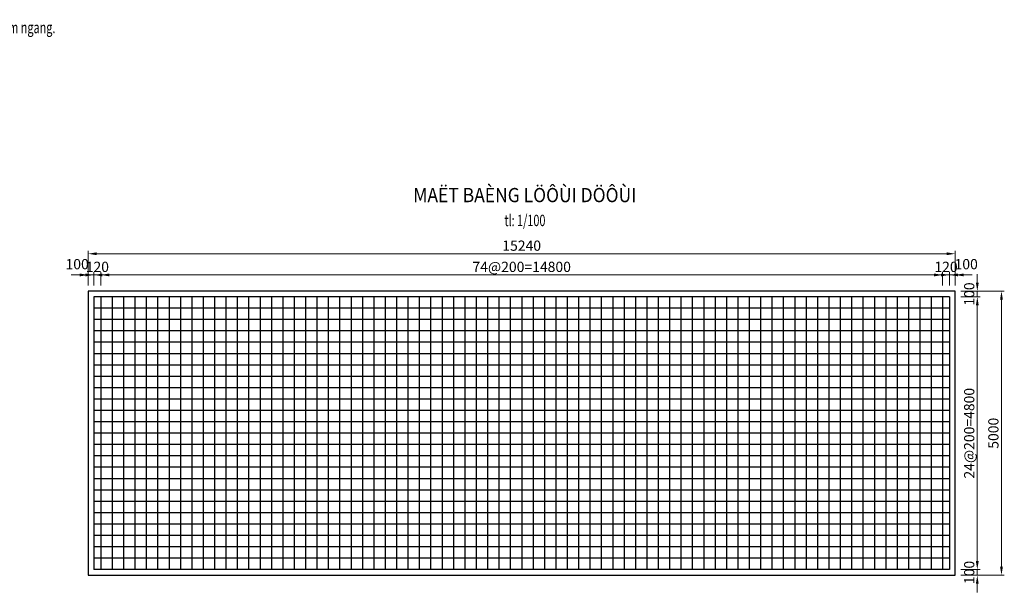
# Model space of a CAD drawing. Units: millimetres. Extents: x -3124 to 190101, y -89160 to 48866.
# Drawn here: x 39079 to 56389, y -43897 to -33819 of the extents above; entities that cross this region are included whole.
import ezdxf
from ezdxf.enums import TextEntityAlignment as Align

# ---------------------------------------------------------------- set-up
doc = ezdxf.new("R2010")
doc.units = ezdxf.units.MM
doc.header["$LTSCALE"] = 5
doc.header["$MEASUREMENT"] = 0
doc.layers.get('DEFPOINTS').update_dxf_attribs({"linetype": 'CONTINUOUS'})
for name, color, linetype, lineweight in [('BAO', 7, 'CONTINUOUS', 25), ('DIM', 8, 'CONTINUOUS', 9), ('THEP', 1, 'CONTINUOUS', 30)]:
    doc.layers.add(name, color=color, linetype=linetype, lineweight=lineweight)
doc.layers.add('cdday', color=3, linetype='CONTINUOUS')
doc.styles.add('DIM', font='VHTIME.TTF', dxfattribs={"width": 0.7})
doc.styles.add('T', font='VHELVCN0.TTF', dxfattribs={"width": 0.7})
doc.styles.add('VNTIMEH', font='VHELVEN0.TTF', dxfattribs={"width": 0.9})
doc.dimstyles.new('1-100', dxfattribs={"dimscale": 100, "dimtxt": 1.8, "dimasz": 1.5, "dimexe": 0.5, "dimexo": 1, "dimgap": 0.5, "dimtad": 1, "dimdec": 0, "dimdsep": 46, "dimtxsty": 'T', "dimcen": 0.1, "dimclrd": 8, "dimclre": 8, "dimclrt": 4, "dimadec": 0, "dimazin": 0, "dimtfac": 1, "dimtdec": 0, "dimtix": 1, "dimtmove": 2, "dimatfit": 3, "dimfxl": 1, "dimtolj": 1, "dimtzin": 0, "dimlwd": 9, "dimlwe": 9, "dimarcsym": 0})

# ---------------------------------------------------------------- blocks, each defined once
blk = doc.blocks.new('*D349')
at = {"layer": 'DEFPOINTS', "color": 0}
for p in [(40384, -38311), (40284, -38597), (40384, -38597)]:
    blk.add_point(p, dxfattribs=at)
at = {"layer": 'DIM', "color": 8, "lineweight": 9}
for p, q in [((40134, -38311), (39984, -38311)), ((40284, -38497), (40284, -38261)), ((40284, -38311), (40384, -38311)), ((40384, -38497), (40384, -38261)), ((40534, -38311), (40684, -38311))]:
    blk.add_line(p, q, dxfattribs=at)
at = {"layer": 'DIM', "color": 8}
for points in [[(40134, -38286), (40134, -38336), (40284, -38311)], [(40534, -38286), (40534, -38336), (40384, -38311)]]:
    blk.add_solid(points, dxfattribs=at)
at = {"layer": 'DIM', "color": 4, "insert": (40089, -38121), "char_height": 180, "attachment_point": 5, "style": 'T'}
blk.add_mtext('\\A1;100', dxfattribs=at)
blk = doc.blocks.new('*D350')
at = {"layer": 'DEFPOINTS', "color": 0}
for p in [(40504, -38311), (40384, -38597), (40504, -38597)]:
    blk.add_point(p, dxfattribs=at)
at = {"layer": 'DIM', "color": 8, "lineweight": 9}
for p, q in [((40234, -38311), (40084, -38311)), ((40384, -38497), (40384, -38261)), ((40384, -38311), (40504, -38311)), ((40504, -38497), (40504, -38261)), ((40654, -38311), (40804, -38311))]:
    blk.add_line(p, q, dxfattribs=at)
at = {"layer": 'DIM', "color": 8}
for points in [[(40234, -38286), (40234, -38336), (40384, -38311)], [(40654, -38286), (40654, -38336), (40504, -38311)]]:
    blk.add_solid(points, dxfattribs=at)
at = {"layer": 'DIM', "color": 4, "insert": (40444, -38169), "char_height": 180, "attachment_point": 5, "style": 'T'}
blk.add_mtext('\\A1;120', dxfattribs=at)
blk = doc.blocks.new('*D351')
at = {"layer": 'DEFPOINTS', "color": 0}
for p in [(55304, -38311), (40504, -38597), (55304, -38597)]:
    blk.add_point(p, dxfattribs=at)
at = {"layer": 'DIM', "color": 8, "lineweight": 9}
for p, q in [((40504, -38497), (40504, -38261)), ((40654, -38311), (55154, -38311)), ((55304, -38497), (55304, -38261))]:
    blk.add_line(p, q, dxfattribs=at)
at = {"layer": 'DIM', "color": 8}
for points in [[(40654, -38286), (40654, -38336), (40504, -38311)], [(55154, -38286), (55154, -38336), (55304, -38311)]]:
    blk.add_solid(points, dxfattribs=at)
at = {"layer": 'DIM', "color": 4, "insert": (47904, -38169), "char_height": 180, "attachment_point": 5, "style": 'T'}
blk.add_mtext('\\A1;74@200=14800', dxfattribs=at)
blk = doc.blocks.new('*D352')
at = {"layer": 'DEFPOINTS', "color": 0}
for p in [(55304, -38311), (55304, -38597), (55424, -38597)]:
    blk.add_point(p, dxfattribs=at)
at = {"layer": 'DIM', "color": 8, "lineweight": 9}
for p, q in [((55154, -38311), (55004, -38311)), ((55304, -38497), (55304, -38261)), ((55424, -38311), (55304, -38311)), ((55424, -38497), (55424, -38261)), ((55574, -38311), (55724, -38311))]:
    blk.add_line(p, q, dxfattribs=at)
at = {"layer": 'DIM', "color": 8}
for points in [[(55154, -38286), (55154, -38336), (55304, -38311)], [(55574, -38286), (55574, -38336), (55424, -38311)]]:
    blk.add_solid(points, dxfattribs=at)
at = {"layer": 'DIM', "color": 4, "insert": (55364, -38169), "char_height": 180, "attachment_point": 5, "style": 'T'}
blk.add_mtext('\\A1;120', dxfattribs=at)
blk = doc.blocks.new('*D353')
at = {"layer": 'DEFPOINTS', "color": 0}
for p in [(55424, -38311), (55424, -38597), (55524, -38597)]:
    blk.add_point(p, dxfattribs=at)
at = {"layer": 'DIM', "color": 8, "lineweight": 9}
for p, q in [((55274, -38311), (55124, -38311)), ((55424, -38497), (55424, -38261)), ((55524, -38311), (55424, -38311)), ((55524, -38497), (55524, -38261)), ((55674, -38311), (55824, -38311))]:
    blk.add_line(p, q, dxfattribs=at)
at = {"layer": 'DIM', "color": 8}
for points in [[(55274, -38286), (55274, -38336), (55424, -38311)], [(55674, -38286), (55674, -38336), (55524, -38311)]]:
    blk.add_solid(points, dxfattribs=at)
at = {"layer": 'DIM', "color": 4, "insert": (55719, -38121), "char_height": 180, "attachment_point": 5, "style": 'T'}
blk.add_mtext('\\A1;100', dxfattribs=at)
blk = doc.blocks.new('*D354')
at = {"layer": 'DEFPOINTS', "color": 0}
for p in [(55524, -37938), (40284, -38575), (55524, -38575)]:
    blk.add_point(p, dxfattribs=at)
at = {"layer": 'DIM', "color": 8, "lineweight": 9}
for p, q in [((40284, -38475), (40284, -37888)), ((55524, -38475), (55524, -37888)), ((40434, -37938), (55374, -37938))]:
    blk.add_line(p, q, dxfattribs=at)
at = {"layer": 'DIM', "color": 8}
for points in [[(40434, -37913), (40434, -37963), (40284, -37938)], [(55374, -37913), (55374, -37963), (55524, -37938)]]:
    blk.add_solid(points, dxfattribs=at)
at = {"layer": 'DIM', "color": 4, "insert": (47904, -37796), "char_height": 180, "attachment_point": 5, "style": 'T'}
blk.add_mtext('\\A1;15240', dxfattribs=at)
blk = doc.blocks.new('*D376')
at = {"layer": 'DEFPOINTS', "color": 0}
for p in [(55524, -38597), (55524, -38697), (55914, -38697)]:
    blk.add_point(p, dxfattribs=at)
at = {"layer": 'DIM', "color": 8, "lineweight": 9}
for p, q in [((55914, -38447), (55914, -38297)), ((55624, -38597), (55964, -38597)), ((55914, -38597), (55914, -38697)), ((55624, -38697), (55964, -38697)), ((55914, -38847), (55914, -38997))]:
    blk.add_line(p, q, dxfattribs=at)
at = {"layer": 'DIM', "color": 8}
for points in [[(55889, -38447), (55939, -38447), (55914, -38597)], [(55889, -38847), (55939, -38847), (55914, -38697)]]:
    blk.add_solid(points, dxfattribs=at)
at = {"layer": 'DIM', "color": 4, "insert": (55772, -38647), "char_height": 180, "attachment_point": 5, "rotation": 90, "style": 'T'}
blk.add_mtext('\\A1;100', dxfattribs=at)
blk = doc.blocks.new('*D377')
at = {"layer": 'DEFPOINTS', "color": 0}
for p in [(55524, -38697), (55524, -43497), (55914, -43497)]:
    blk.add_point(p, dxfattribs=at)
at = {"layer": 'DIM', "color": 8, "lineweight": 9}
for p, q in [((55624, -38697), (55964, -38697)), ((55914, -38847), (55914, -43347)), ((55624, -43497), (55964, -43497))]:
    blk.add_line(p, q, dxfattribs=at)
at = {"layer": 'DIM', "color": 8}
for points in [[(55889, -38847), (55939, -38847), (55914, -38697)], [(55889, -43347), (55939, -43347), (55914, -43497)]]:
    blk.add_solid(points, dxfattribs=at)
at = {"layer": 'DIM', "color": 4, "insert": (55772, -41097), "char_height": 180, "attachment_point": 5, "rotation": 90, "style": 'T'}
blk.add_mtext('\\A1;24@200=4800', dxfattribs=at)
blk = doc.blocks.new('*D378')
at = {"layer": 'DEFPOINTS', "color": 0}
for p in [(55524, -43497), (55524, -43597), (55914, -43497)]:
    blk.add_point(p, dxfattribs=at)
at = {"layer": 'DIM', "color": 8, "lineweight": 9}
for p, q in [((55914, -43347), (55914, -43197)), ((55624, -43497), (55964, -43497)), ((55624, -43597), (55964, -43597)), ((55914, -43597), (55914, -43497)), ((55914, -43747), (55914, -43897))]:
    blk.add_line(p, q, dxfattribs=at)
at = {"layer": 'DIM', "color": 8}
for points in [[(55889, -43347), (55939, -43347), (55914, -43497)], [(55889, -43747), (55939, -43747), (55914, -43597)]]:
    blk.add_solid(points, dxfattribs=at)
at = {"layer": 'DIM', "color": 4, "insert": (55772, -43547), "char_height": 180, "attachment_point": 5, "rotation": 90, "style": 'T'}
blk.add_mtext('\\A1;100', dxfattribs=at)
blk = doc.blocks.new('*D379')
at = {"layer": 'DEFPOINTS', "color": 0}
for p in [(55524, -38597), (56339, -38597), (55524, -43597)]:
    blk.add_point(p, dxfattribs=at)
at = {"layer": 'DIM', "color": 8, "lineweight": 9}
for p, q in [((55624, -38597), (56389, -38597)), ((56339, -43447), (56339, -38747)), ((55624, -43597), (56389, -43597))]:
    blk.add_line(p, q, dxfattribs=at)
at = {"layer": 'DIM', "color": 8}
for points in [[(56314, -38747), (56364, -38747), (56339, -38597)], [(56314, -43447), (56364, -43447), (56339, -43597)]]:
    blk.add_solid(points, dxfattribs=at)
at = {"layer": 'DIM', "color": 4, "insert": (56197, -41097), "char_height": 180, "attachment_point": 5, "rotation": 90, "style": 'T'}
blk.add_mtext('\\A1;5000', dxfattribs=at)

msp = doc.modelspace()

# ---------------------------------------------------------------- linework, layer by layer
at = {"layer": 'BAO'}
for p, q in [((55523.9, -38596.8), (40283.9, -38596.8)), ((40283.9, -38596.8), (40283.9, -43596.8)), ((55523.9, -43596.8), (55523.9, -38596.8)), ((40283.9, -43596.8), (55523.9, -43596.8))]:
    msp.add_line(p, q, dxfattribs=at)
at = {"layer": 'cdday', "color": 2}
msp.add_line((40283.9, -43596.8), (40403.9, -43596.8), dxfattribs=at)
at = {"layer": 'THEP'}
for p, q in [((55423.9, -38696.8), (40383.9, -38696.8)), ((40383.9, -38696.8), (40383.9, -43496.8)), ((40503.9, -38696.8), (40503.9, -43496.8)), ((40703.9, -38696.8), (40703.9, -43496.8)), ((40903.9, -38696.8), (40903.9, -43496.8)), ((41103.9, -38696.8), (41103.9, -43496.8)), ((41303.9, -38696.8), (41303.9, -43496.8)), ((41503.9, -38696.8), (41503.9, -43496.8)), ((41703.9, -38696.8), (41703.9, -43496.8)), ((41903.9, -38696.8), (41903.9, -43496.8)), ((42103.9, -38696.8), (42103.9, -43496.8)), ((42303.9, -38696.8), (42303.9, -43496.8)), ((42503.9, -38696.8), (42503.9, -43496.8)), ((42703.9, -38696.8), (42703.9, -43496.8)), ((42903.9, -38696.8), (42903.9, -43496.8)), ((43103.9, -38696.8), (43103.9, -43496.8)), ((43303.9, -38696.8), (43303.9, -43496.8)), ((43503.9, -38696.8), (43503.9, -43496.8)), ((43703.9, -38696.8), (43703.9, -43496.8)), ((43903.9, -38696.8), (43903.9, -43496.8)), ((44103.9, -38696.8), (44103.9, -43496.8)), ((44303.9, -38696.8), (44303.9, -43496.8)), ((44503.9, -38696.8), (44503.9, -43496.8)), ((44703.9, -38696.8), (44703.9, -43496.8)), ((44903.9, -38696.8), (44903.9, -43496.8)), ((45103.9, -38696.8), (45103.9, -43496.8)), ((45303.9, -38696.8), (45303.9, -43496.8)), ((45503.9, -38696.8), (45503.9, -43496.8)), ((45703.9, -38696.8), (45703.9, -43496.8)), ((45903.9, -38696.8), (45903.9, -43496.8)), ((46103.9, -38696.8), (46103.9, -43496.8)), ((46303.9, -38696.8), (46303.9, -43496.8)), ((46503.9, -38696.8), (46503.9, -43496.8)), ((46703.9, -38696.8), (46703.9, -43496.8)), ((46903.9, -38696.8), (46903.9, -43496.8)), ((47103.9, -38696.8), (47103.9, -43496.8)), ((47303.9, -38696.8), (47303.9, -43496.8)), ((47503.9, -38696.8), (47503.9, -43496.8)), ((47703.9, -38696.8), (47703.9, -43496.8)), ((47903.9, -38696.8), (47903.9, -43496.8)), ((48103.9, -38696.8), (48103.9, -43496.8)), ((48303.9, -38696.8), (48303.9, -43496.8)), ((48503.9, -38696.8), (48503.9, -43496.8)), ((48703.9, -38696.8), (48703.9, -43496.8)), ((48903.9, -38696.8), (48903.9, -43496.8)), ((49103.9, -38696.8), (49103.9, -43496.8)), ((49303.9, -38696.8), (49303.9, -43496.8)), ((49503.9, -38696.8), (49503.9, -43496.8)), ((49703.9, -38696.8), (49703.9, -43496.8)), ((49903.9, -38696.8), (49903.9, -43496.8)), ((50103.9, -38696.8), (50103.9, -43496.8)), ((50303.9, -38696.8), (50303.9, -43496.8)), ((50503.9, -38696.8), (50503.9, -43496.8)), ((50703.9, -38696.8), (50703.9, -43496.8)), ((50903.9, -38696.8), (50903.9, -43496.8)), ((51103.9, -38696.8), (51103.9, -43496.8)), ((51303.9, -38696.8), (51303.9, -43496.8)), ((51503.9, -38696.8), (51503.9, -43496.8)), ((51703.9, -38696.8), (51703.9, -43496.8)), ((51903.9, -38696.8), (51903.9, -43496.8)), ((52103.9, -38696.8), (52103.9, -43496.8)), ((52303.9, -38696.8), (52303.9, -43496.8)), ((52503.9, -38696.8), (52503.9, -43496.8)), ((52703.9, -38696.8), (52703.9, -43496.8)), ((52903.9, -38696.8), (52903.9, -43496.8)), ((53103.9, -38696.8), (53103.9, -43496.8)), ((53303.9, -38696.8), (53303.9, -43496.8)), ((53503.9, -38696.8), (53503.9, -43496.8)), ((53703.9, -38696.8), (53703.9, -43496.8)), ((53903.9, -38696.8), (53903.9, -43496.8)), ((54103.9, -38696.8), (54103.9, -43496.8)), ((54303.9, -38696.8), (54303.9, -43496.8)), ((54503.9, -38696.8), (54503.9, -43496.8)), ((54703.9, -38696.8), (54703.9, -43496.8)), ((54903.9, -38696.8), (54903.9, -43496.8)), ((55103.9, -38696.8), (55103.9, -43496.8)), ((55303.9, -38696.8), (55303.9, -43496.8)), ((55423.9, -38696.8), (55423.9, -43496.8)), ((55423.9, -38896.8), (40383.9, -38896.8)), ((55423.9, -39096.8), (40383.9, -39096.8)), ((55423.9, -39296.8), (40383.9, -39296.8)), ((55423.9, -39496.8), (40383.9, -39496.8)), ((55423.9, -39696.8), (40383.9, -39696.8)), ((55423.9, -39896.8), (40383.9, -39896.8)), ((55423.9, -40096.8), (40383.9, -40096.8)), ((55423.9, -40296.8), (40383.9, -40296.8)), ((55423.9, -40496.8), (40383.9, -40496.8)), ((55423.9, -40696.8), (40383.9, -40696.8)), ((55423.9, -40896.8), (40383.9, -40896.8)), ((55423.9, -41096.8), (40383.9, -41096.8)), ((55423.9, -41296.8), (40383.9, -41296.8)), ((55423.9, -41496.8), (40383.9, -41496.8)), ((55423.9, -41696.8), (40383.9, -41696.8)), ((55423.9, -41896.8), (40383.9, -41896.8)), ((55423.9, -42096.8), (40383.9, -42096.8)), ((55423.9, -42296.8), (40383.9, -42296.8)), ((55423.9, -42496.8), (40383.9, -42496.8)), ((55423.9, -42696.8), (40383.9, -42696.8)), ((55423.9, -42896.8), (40383.9, -42896.8)), ((55423.9, -43096.8), (40383.9, -43096.8)), ((55423.9, -43296.8), (40383.9, -43296.8)), ((55423.9, -43496.8), (40383.9, -43496.8))]:
    msp.add_line(p, q, dxfattribs=at)

# ---------------------------------------------------------------- texts
at = {"layer": 'cdday', "color": 3, "style": 'DIM', "width": 0.7}
msp.add_text('gi·n vµ b¶n qu¸ ®é, d¶i ph©n c¸ch, cèt thÐp ô neo dÇm ngang.', height=200, dxfattribs=at).set_placement((33973.5, -34056.6))
at = {"layer": 'cdday', "style": 'VNTIMEH', "width": 0.9}
msp.add_text('%%UMAËT BAÈNG LÖÔÙI DÖÔÙI', height=250, dxfattribs=at).set_placement((47958.3, -37030.7), align=Align.CENTER)
at = {"layer": 'cdday', "color": 3, "style": 'DIM', "width": 0.7}
msp.add_text('tl: 1/100', height=200, dxfattribs=at).set_placement((47961.3, -37452.3), align=Align.CENTER)

# ---------------------------------------------------------------- dimensions: what is measured, and where the dimension line sits
at = {"layer": 'DIM', "color": 2}
for base, p1, p2, picture, middle in [((55523.9, -37937.7), (40283.9, -38575.3), (55523.9, -38575.3), '*D354', (47903.9, -37795.8)), ((40503.9, -38310.6), (40383.9, -38596.8), (40503.9, -38596.8), '*D350', (40443.9, -38168.7))]:
    dim = msp.add_linear_dim(base=base, p1=p1, p2=p2, dimstyle='1-100', dxfattribs=at)
    dim.commit()
    dim.dimension.update_dxf_attribs({"geometry": picture, "text_midpoint": middle})
dim = msp.add_linear_dim(base=(40383.9, -38310.6), p1=(40283.9, -38596.8), p2=(40383.9, -38596.8), dimstyle='1-100', dxfattribs=at)
dim.commit()
dim.dimension.update_dxf_attribs({"geometry": '*D349', "text_midpoint": (40088.9, -38120.6), "dimtype": 160})
dim = msp.add_linear_dim(base=(55303.9, -38310.6), p1=(40503.9, -38596.8), p2=(55303.9, -38596.8), text='74@200=<>', dimstyle='1-100', dxfattribs=at)
dim.commit()
dim.dimension.update_dxf_attribs({"geometry": '*D351', "text_midpoint": (47903.9, -38168.7)})
for base, p1, p2, angle, picture, middle in [((55303.9, -38310.6), (55423.9, -38596.8), (55303.9, -38596.8), 180, '*D352', (55363.9, -38168.7)), ((55913.7, -38696.8), (55523.9, -38596.8), (55523.9, -38696.8), 90, '*D376', (55771.7, -38646.8)), ((56338.9, -38596.8), (55523.9, -43596.8), (55523.9, -38596.8), 90, '*D379', (56197, -41096.8)), ((55913.7, -43496.8), (55523.9, -43596.8), (55523.9, -43496.8), 270, '*D378', (55771.7, -43546.8))]:
    dim = msp.add_linear_dim(base=base, p1=p1, p2=p2, angle=angle, dimstyle='1-100', dxfattribs=at)
    dim.commit()
    dim.dimension.update_dxf_attribs({"geometry": picture, "text_midpoint": middle})
dim = msp.add_linear_dim(base=(55423.9, -38310.6), p1=(55523.9, -38596.8), p2=(55423.9, -38596.8), angle=180, dimstyle='1-100', dxfattribs=at)
dim.commit()
dim.dimension.update_dxf_attribs({"geometry": '*D353', "text_midpoint": (55719, -38120.6), "dimtype": 160})
dim = msp.add_linear_dim(base=(55913.7, -43496.8), p1=(55523.9, -38696.8), p2=(55523.9, -43496.8), angle=90, text='24@200=<>', dimstyle='1-100', dxfattribs=at)
dim.commit()
dim.dimension.update_dxf_attribs({"geometry": '*D377', "text_midpoint": (55771.7, -41096.8)})

doc.saveas('drawing.dxf')
